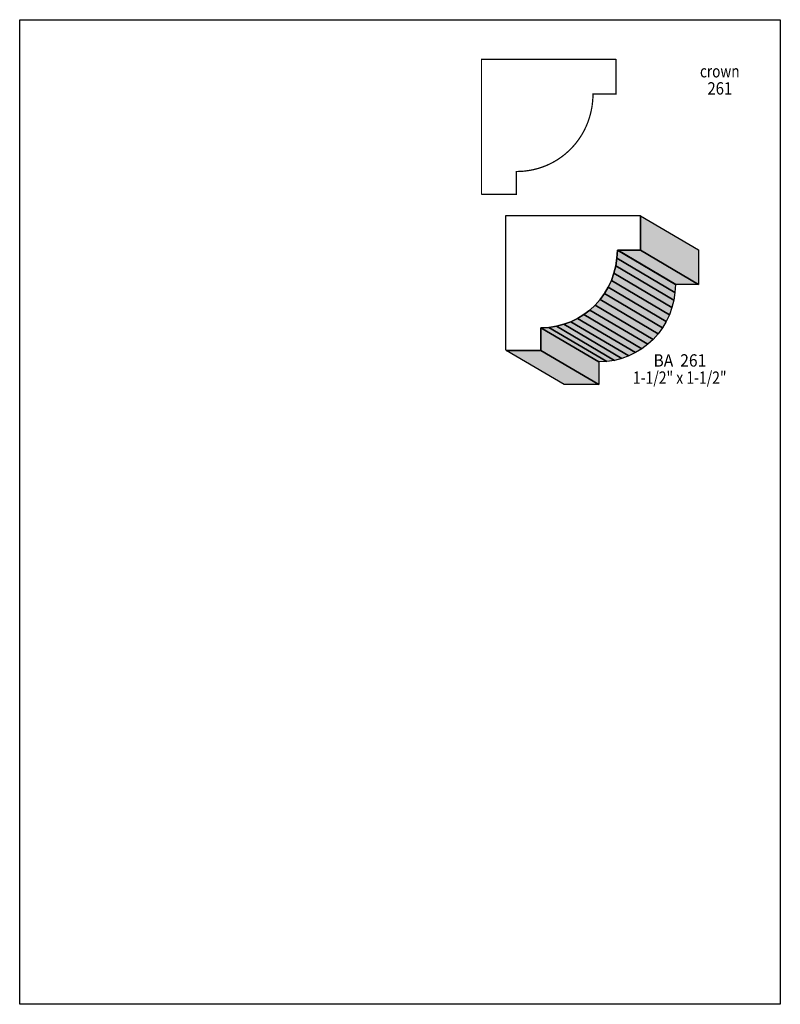
# Model space of a CAD drawing. Extents: x 0 to 8.5, y -6.5 to 4.5.
import ezdxf
from ezdxf.enums import TextEntityAlignment as Align

# ---------------------------------------------------------------- set-up
doc = ezdxf.new("R2010")
doc.units = 0
doc.header["$LTSCALE"] = 0.044
doc.layers.get('0').update_dxf_attribs({"linetype": 'CONTINUOUS'})
doc.layers.add('FOREGROUND', color=7, linetype='CONTINUOUS')
doc.styles.add('SN0', font='ROMAND', dxfattribs={"width": 0.00044})

msp = doc.modelspace()

# ---------------------------------------------------------------- linework, layer by layer
at = {"linetype": 'CONTINUOUS', "const_width": 0.01408}
msp.add_lwpolyline([(6.413, 3.718), (6.66468, 3.718), (6.66468, 3.72328), (6.66468, 4.103), (6.66072, 4.10432), (5.16076, 4.10432), (5.16076, 2.60436), (5.1634, 2.59776), (5.54356, 2.59776), (5.55016, 2.59776), (5.55016, 2.8446), (5.55016, 2.8512), (5.59504, 2.85252), (5.63904, 2.8556), (5.6826, 2.86132), (5.72528, 2.8688), (5.76708, 2.87848), (5.808, 2.88992), (5.84804, 2.90356), (5.8872, 2.91896), (5.92504, 2.93612), (5.962, 2.95548), (5.99808, 2.97616), (6.0324, 2.9986), (6.06628, 3.0228), (6.0984, 3.04832), (6.1292, 3.0756), (6.15868, 3.1042), (6.18684, 3.13412), (6.21368, 3.16536), (6.23876, 3.19836), (6.26252, 3.23224), (6.28452, 3.26744), (6.30476, 3.30352), (6.32324, 3.34092), (6.3404, 3.37964), (6.35536, 3.4188), (6.36856, 3.45928), (6.38, 3.50064), (6.38924, 3.54244), (6.39672, 3.58556), (6.402, 3.62912), (6.40552, 3.67312), (6.4064, 3.718), (6.413, 3.718)], dxfattribs=at)
at = {"linetype": 'CONTINUOUS'}
for points in [[(6.6792, 1.97252), (6.6748, 1.88364), (6.66204, 1.79696), (6.64136, 1.7138), (6.61276, 1.63416), (6.57756, 1.55804), (6.53488, 1.48676), (6.48648, 1.42032), (6.43148, 1.35872), (6.3712, 1.30284), (6.3052, 1.25312), (6.2348, 1.21), (6.16, 1.17348), (6.0808, 1.14444), (5.99808, 1.12332), (5.91184, 1.11012), (5.82296, 1.10572), (5.82296, 0.85228), (5.4362, 0.85228), (5.43356, 0.85932), (5.43356, 2.35928), (6.93352, 2.35928), (6.93792, 2.35796), (6.93792, 1.97252), (6.6858, 1.97252), (6.6792, 1.97252)], [(6.93792, 2.35796), (7.5856, 1.9756), (7.5856, 1.59016), (6.93792, 1.97252), (6.93792, 2.35796)], [(6.6748, 1.88364), (7.32292, 1.50128), (7.31016, 1.41504), (6.66204, 1.79696), (6.6748, 1.88364)], [(6.6792, 1.97252), (7.32688, 1.59016), (7.32292, 1.50128), (6.6748, 1.88364), (6.6792, 1.97252)], [(6.6858, 1.97252), (7.33392, 1.59016), (7.32688, 1.59016), (6.6792, 1.97252), (6.6858, 1.97252)], [(6.93792, 1.97252), (7.5856, 1.59016), (7.33392, 1.59016), (6.6858, 1.97252), (6.93792, 1.97252)], [(6.66204, 1.79696), (7.31016, 1.41504), (7.28948, 1.33144), (6.64136, 1.7138), (6.66204, 1.79696)], [(6.64136, 1.7138), (7.28948, 1.33144), (7.26088, 1.2518), (6.61276, 1.63416), (6.64136, 1.7138)], [(6.57756, 1.55804), (7.22568, 1.17612), (7.183, 1.1044), (6.53488, 1.48676), (6.57756, 1.55804)], [(6.61276, 1.63416), (7.26088, 1.2518), (7.22568, 1.17612), (6.57756, 1.55804), (6.61276, 1.63416)], [(6.53488, 1.48676), (7.183, 1.1044), (7.13416, 1.03796), (6.48648, 1.42032), (6.53488, 1.48676)], [(6.43148, 1.35872), (7.0796, 0.97636), (7.01932, 0.92092), (6.3712, 1.30284), (6.43148, 1.35872)], [(6.48648, 1.42032), (7.13416, 1.03796), (7.0796, 0.97636), (6.43148, 1.35872), (6.48648, 1.42032)], [(6.2348, 1.21), (6.88292, 0.82764), (6.80812, 0.79156), (6.16, 1.17348), (6.2348, 1.21)], [(6.3052, 1.25312), (6.95332, 0.8712), (6.88292, 0.82764), (6.2348, 1.21), (6.3052, 1.25312)], [(6.3712, 1.30284), (7.01932, 0.92092), (6.95332, 0.8712), (6.3052, 1.25312), (6.3712, 1.30284)], [(5.91184, 1.11012), (6.55996, 0.7282), (6.47108, 0.7238), (5.82296, 1.10572), (5.91184, 1.11012)], [(5.82296, 1.10572), (6.47108, 0.7238), (6.47108, 0.47036), (5.82296, 0.85228), (5.82296, 1.10572)], [(5.99808, 1.12332), (6.6462, 0.74096), (6.55996, 0.7282), (5.91184, 1.11012), (5.99808, 1.12332)], [(6.0808, 1.14444), (6.72892, 0.76252), (6.6462, 0.74096), (5.99808, 1.12332), (6.0808, 1.14444)], [(6.16, 1.17348), (6.80812, 0.79156), (6.72892, 0.76252), (6.0808, 1.14444), (6.16, 1.17348)], [(5.82296, 0.85228), (6.47108, 0.47036), (6.08432, 0.47036), (5.4362, 0.85228), (5.82296, 0.85228)]]:
    msp.add_lwpolyline(points, dxfattribs=at)
at = {"color": 15}
for points in [[(6.93792, 2.35796), (7.5856, 1.9756), (6.93792, 1.97252), (7.5856, 1.59016)], [(6.6748, 1.88364), (7.32292, 1.50128), (6.66204, 1.79696), (7.31016, 1.41504)], [(6.6792, 1.97252), (7.32688, 1.59016), (6.6748, 1.88364), (7.32292, 1.50128)], [(6.6858, 1.97252), (7.33392, 1.59016), (6.6792, 1.97252), (7.32688, 1.59016)], [(6.93792, 1.97252), (7.5856, 1.59016), (6.6858, 1.97252), (7.33392, 1.59016)], [(6.66204, 1.79696), (7.31016, 1.41504), (6.64136, 1.7138), (7.28948, 1.33144)], [(6.64136, 1.7138), (7.28948, 1.33144), (6.61276, 1.63416), (7.26088, 1.2518)], [(6.57756, 1.55804), (7.22568, 1.17612), (6.53488, 1.48676), (7.183, 1.1044)], [(6.61276, 1.63416), (7.26088, 1.2518), (6.57756, 1.55804), (7.22568, 1.17612)], [(6.53488, 1.48676), (7.183, 1.1044), (6.48648, 1.42032), (7.13416, 1.03796)], [(6.43148, 1.35872), (7.0796, 0.97636), (6.3712, 1.30284), (7.01932, 0.92092)], [(6.48648, 1.42032), (7.13416, 1.03796), (6.43148, 1.35872), (7.0796, 0.97636)], [(6.2348, 1.21), (6.88292, 0.82764), (6.16, 1.17348), (6.80812, 0.79156)], [(6.3052, 1.25312), (6.95332, 0.8712), (6.2348, 1.21), (6.88292, 0.82764)], [(6.3712, 1.30284), (7.01932, 0.92092), (6.3052, 1.25312), (6.95332, 0.8712)], [(5.91184, 1.11012), (6.55996, 0.7282), (5.82296, 1.10572), (6.47108, 0.7238)], [(5.82296, 1.10572), (6.47108, 0.7238), (5.82296, 0.85228), (6.47108, 0.47036)], [(5.99808, 1.12332), (6.6462, 0.74096), (5.91184, 1.11012), (6.55996, 0.7282)], [(6.0808, 1.14444), (6.72892, 0.76252), (5.99808, 1.12332), (6.6462, 0.74096)], [(6.16, 1.17348), (6.80812, 0.79156), (6.0808, 1.14444), (6.72892, 0.76252)], [(5.82296, 0.85228), (6.47108, 0.47036), (5.4362, 0.85228), (6.08432, 0.47036)]]:
    msp.add_solid(points, dxfattribs=at)
at = {"layer": 'FOREGROUND', "linetype": 'CONTINUOUS'}
msp.add_lwpolyline([(0, 4.5474), (8.49992, 4.5474), (8.49992, -6.4526), (0, -6.4526), (0, 4.5474)], dxfattribs=at)
msp.add_lwpolyline([(0, 4.5474), (8.49992, 4.5474), (8.49992, -6.4526), (0, -6.4526), (0, 4.5474)], dxfattribs=at)

# ---------------------------------------------------------------- texts
at = {"style": 'SN0'}
for s, p, p2 in [('crown', (7.60232, 3.90236), (8.04467, 3.90236)), ('261', (7.68548, 3.71096), (7.96218, 3.71096)), ('BA  261', (7.08268, 0.67144), (7.6723, 0.67144)), ('1-1/2" x 1-1/2"', (6.853, 0.4796), (7.89931, 0.4796))]:
    msp.add_text(s, height=0.138033, dxfattribs=at).set_placement(p, p2, align=Align.FIT)

doc.saveas('drawing.dxf')
